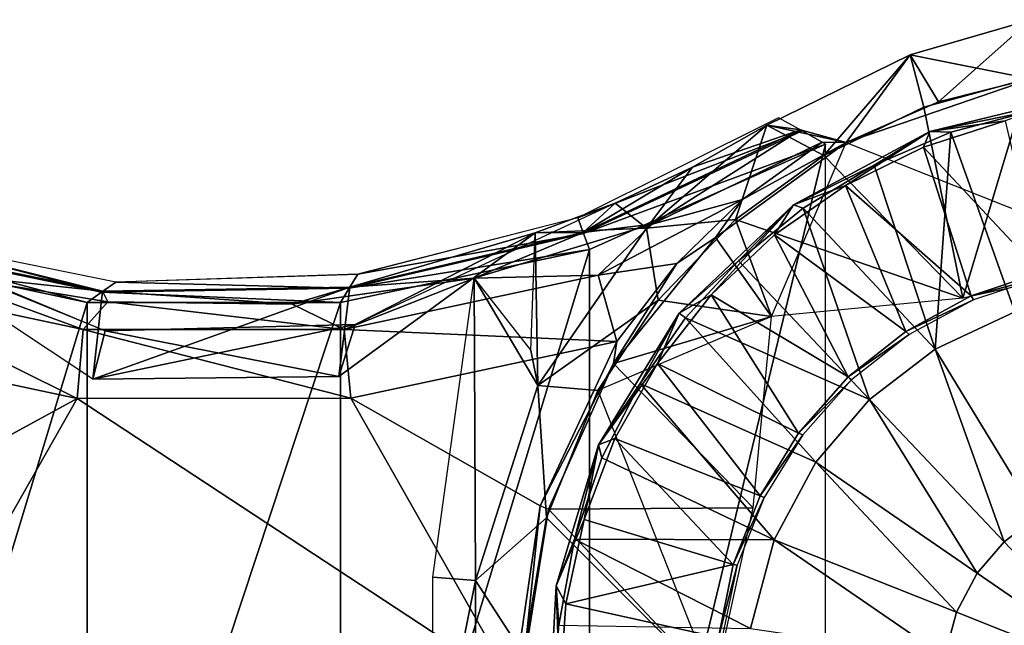
# Model space of a CAD drawing. Units: feet. Extents: x -15.9 to 15.9, y -5.1 to 1.1.
# Drawn here: x -1.8 to -0.2, y 0.1 to 1.1 of the extents above; entities that cross this region are included whole.
import ezdxf

# ---------------------------------------------------------------- set-up
doc = ezdxf.new("R2010")
doc.units = ezdxf.units.FT
doc.header["$MEASUREMENT"] = 0
doc.layers.get('0').update_dxf_attribs({"color": 255})
for name, color, linetype in [('AFUWA-3-ARPM', 4, 'Continuous'), ('AFUWA-3-CPVL', 11, 'Continuous'), ('AFUWA-P', 2, 'Continuous')]:
    doc.layers.add(name, color=color, linetype=linetype)

# ---------------------------------------------------------------- blocks, each defined once
blk = doc.blocks.new('A$C241512DF')
at = {"linetype": 'Continuous', "lineweight": 0}
for p, q in [((-0.1747, 1.7335), (-0.3669, 1.6775)), ((-0.1747, 1.7335), (-0.3669, 1.6775)), ((-0.3669, 1.6775), (-0.574, 1.5758)), ((-0.3669, 1.6775), (-0.574, 1.5758)), ((-0.322, 1.6024), (-0.3669, 1.6775)), ((-0.1657, 1.6421), (-0.322, 1.6024)), ((-0.322, 1.6024), (-0.1657, 1.6421)), ((-0.4688, 1.5376), (-0.322, 1.6024)), ((-0.322, 1.6024), (-0.4688, 1.5376)), ((-0.1081, 1.6108), (-0.3358, 1.5553)), ((-0.1733, 1.5882), (-0.3358, 1.5553)), ((-0.1733, 1.5882), (-0.302, 1.5541)), ((-0.1733, 1.5882), (-0.302, 1.5541)), ((-0.8857, 1.4231), (-0.5765, 1.5772)), ((-0.5419, 1.558), (-0.5765, 1.5772)), ((-0.5527, 1.4384), (-0.3358, 1.5553)), ((-0.5418, 1.558), (-0.5422, 1.558)), ((-0.5418, 1.558), (-0.5422, 1.558)), ((-0.5418, 1.558), (-0.5404, 1.5572)), ((-0.5418, 1.558), (-0.5404, 1.5572)), ((-0.5418, 1.558), (-0.4688, 1.5376)), ((-0.5391, 1.5565), (-0.5405, 1.5572)), ((-0.5391, 1.5565), (-0.5288, 1.5506)), ((-0.3358, 1.5553), (-0.4244, 1.5017)), ((-0.4244, 1.5017), (-0.302, 1.5541)), ((-0.302, 1.5541), (-0.4244, 1.5017)), ((-0.3358, 1.5553), (-0.302, 1.5541)), ((-0.4688, 1.5376), (-0.6771, 1.3865)), ((-0.6771, 1.3865), (-0.4688, 1.5376)), ((-0.5302, 1.5514), (-0.5072, 1.5383)), ((-0.5302, 1.5514), (-0.5072, 1.5383)), ((-0.5087, 1.5376), (-0.5072, 1.5383)), ((-0.5072, 1.5383), (-0.5087, 1.5376)), ((-0.5073, 1.5382), (-0.5072, 1.5383)), ((-0.5073, 1.5382), (-0.5072, 1.5383)), ((-0.4688, 1.5376), (-0.5072, 1.5383)), ((-0.507, 1.5382), (-0.5018, 1.5353)), ((-0.4991, 1.4673), (-0.4688, 1.5376)), ((-0.4111, 1.5147), (-0.4688, 1.5376)), ((-0.878, 1.3671), (-0.5018, 1.5353)), ((-0.878, 1.3671), (-0.5018, 1.5353)), ((-0.5018, 1.5353), (-0.5018, 1.5345)), ((-0.4705, 1.5337), (-0.4653, 1.5362)), ((-0.4653, 1.5362), (-0.4705, 1.5337)), ((-0.5527, 1.4384), (-0.4244, 1.5017)), ((-0.5375, 1.4331), (-0.4244, 1.5017)), ((-0.4244, 1.5017), (-0.5375, 1.4331)), ((-0.5527, 1.4384), (-0.7348, 1.2659)), ((-0.6771, 1.3865), (-0.6414, 1.4367)), ((-0.5527, 1.4384), (-0.6407, 1.3489)), ((-0.6407, 1.3489), (-0.5375, 1.4331)), ((-0.5375, 1.4331), (-0.6407, 1.3489)), ((-0.5527, 1.4384), (-0.5375, 1.4331)), ((-0.9092, 1.4144), (-1.2472, 1.3276)), ((-0.9093, 1.4144), (-0.8856, 1.4231)), ((-0.9093, 1.4144), (-0.8856, 1.4231)), ((-0.8856, 1.4231), (-0.9093, 1.4144)), ((-1.6327, 1.3153), (-2.0237, 1.3942)), ((-0.8402, 1.3887), (-0.9507, 1.3551)), ((-0.8402, 1.3887), (-0.9507, 1.3551)), ((-0.8882, 1.3944), (-0.888, 1.3944)), ((-0.888, 1.3944), (-0.8879, 1.3944)), ((-0.8395, 1.1857), (-0.6771, 1.3865)), ((-0.8395, 1.1857), (-0.6771, 1.3865)), ((-0.6771, 1.3865), (-0.7353, 1.3472)), ((-2.0747, 1.3671), (-1.6781, 1.283)), ((-2.0747, 1.3671), (-1.6781, 1.283)), ((-0.878, 1.3671), (-1.2747, 1.283)), ((-0.878, 1.3671), (-1.2747, 1.283)), ((-0.8794, 1.3708), (-0.878, 1.3671)), ((-0.6407, 1.3489), (-0.7348, 1.2659)), ((-0.7248, 1.2584), (-0.6407, 1.3489)), ((-0.6407, 1.3489), (-0.7248, 1.2584)), ((-0.4319, 1.1284), (-0.6407, 1.3489)), ((-0.4319, 1.1284), (-0.6407, 1.3489)), ((-1.2472, 1.3276), (-1.6327, 1.3153)), ((-1.2472, 1.3276), (-1.2599, 1.3072)), ((-1.6538, 1.3005), (-1.2599, 1.3072)), ((-1.6537, 1.3005), (-1.6327, 1.3153)), ((-1.2602, 1.3071), (-1.2599, 1.3072)), ((-1.2599, 1.3072), (-1.2566, 1.3081)), ((-1.661, 1.2861), (-1.7215, 1.2961)), ((-1.7215, 1.2961), (-1.661, 1.2861)), ((-1.6538, 1.3005), (-1.6579, 1.3016)), ((-1.6538, 1.3005), (-1.6537, 1.3005)), ((-1.208, 1.3006), (-1.3068, 1.2866)), ((-1.3068, 1.2866), (-1.208, 1.3006)), ((-1.2724, 1.2867), (-1.2747, 1.283)), ((-1.6781, 1.283), (-1.6739, 1.286)), ((-1.6781, 1.283), (-1.2747, 1.283)), ((-1.6781, 1.283), (-1.2747, 1.283)), ((-0.8634, 1.0556), (-0.7348, 1.2659)), ((-0.7348, 1.2659), (-0.7973, 1.1538)), ((-0.7973, 1.1538), (-0.7248, 1.2584)), ((-0.7973, 1.1538), (-0.7248, 1.2584)), ((-0.7348, 1.2659), (-0.7248, 1.2584)), ((-0.2001, 1.2677), (-0.3273, 1.2084)), ((-2.1182, 1.22), (-1.6943, 1.13)), ((-1.6943, 1.13), (-2.1182, 1.22)), ((-1.2584, 1.1302), (-0.8343, 1.2203)), ((-1.2584, 1.1302), (-0.8343, 1.2203)), ((-0.9563, 0.9584), (-0.8343, 1.2203)), ((-0.9563, 0.9584), (-0.8343, 1.2203)), ((-0.8395, 1.1857), (-0.8343, 1.2203)), ((-0.3273, 1.2084), (-0.4319, 1.1284)), ((-0.8395, 1.1857), (-0.9431, 0.9533)), ((-0.8395, 1.1857), (-0.9431, 0.9533)), ((-0.8634, 1.0556), (-0.7973, 1.1538)), ((-0.7973, 1.1538), (-0.858, 1.0349)), ((-0.858, 1.0349), (-0.7973, 1.1538)), ((-1.2584, 1.1302), (-1.6943, 1.13)), ((-1.2584, 1.1302), (-1.6943, 1.13)), ((-0.5175, 1.0283), (-0.4319, 1.1284)), ((-0.4319, 1.1284), (-0.217, 0.9015)), ((-0.4319, 1.1284), (-0.217, 0.9015)), ((-0.9311, 0.8313), (-0.8634, 1.0556)), ((-0.9016, 0.9057), (-0.8634, 1.0556)), ((-0.8634, 1.0556), (-0.858, 1.0349)), ((-0.9016, 0.9057), (-0.858, 1.0349)), ((-0.9016, 0.9057), (-0.858, 1.0349)), ((-0.5836, 0.9045), (-0.5175, 1.0283)), ((-0.9563, 0.9584), (-0.9982, 0.6724)), ((-0.9982, 0.6724), (-0.9563, 0.9584)), ((-0.9563, 0.9584), (-0.9431, 0.9533)), ((-0.9431, 0.9533), (-0.9834, 0.7001)), ((-0.9834, 0.7001), (-0.9431, 0.9533)), ((-0.217, 0.9015), (-0.1644, 0.9417)), ((-0.9016, 0.9057), (-0.9311, 0.8313)), ((-0.9016, 0.9057), (-0.9267, 0.7682)), ((-0.9267, 0.7682), (-0.9016, 0.9057)), ((-0.5836, 0.9045), (-0.6214, 0.7634)), ((-0.26, 0.8512), (-0.217, 0.9015)), ((-0.2932, 0.789), (-0.26, 0.8512)), ((-0.9311, 0.8313), (-0.9429, 0.6151)), ((-0.9267, 0.7682), (-0.9311, 0.8313)), ((-0.2932, 0.789), (-0.3122, 0.7181)), ((-0.9267, 0.7682), (-0.9429, 0.6151)), ((-0.9267, 0.7682), (-0.9305, 0.6284)), ((-0.9267, 0.7682), (-0.9305, 0.6284))]:
    blk.add_line(p, q, dxfattribs=at)

msp = doc.modelspace()

# ---------------------------------------------------------------- linework, layer by layer
at = {"layer": 'AFUWA-3-ARPM'}
for points in [[(-0.322, 0.9301, 5), (-0.1747, 1.0611, 2.5), (-0.3669, 1.0051, 2.5)], [(-0.1778, 0.9676, 0), (-0.3669, 1.0051, 2.5), (-0.1747, 1.0611, 2.5)], [(-0.322, 0.9301, 5), (-0.1657, 0.9697, 5), (-0.1747, 1.0611, 2.5)], [(-0.4688, 0.8652, 5), (-0.3669, 1.0051, 2.5), (-0.5952, 0.893, 2.5115)], [(-0.5952, 0.893, 2.5115), (-0.3669, 1.0051, 2.5), (-0.5046, 0.8449, 0)], [(-0.5046, 0.8449, 0), (-0.3669, 1.0051, 2.5), (-0.345, 0.9217, 0)], [(-0.3669, 1.0051, 2.5), (-0.4688, 0.8652, 5), (-0.322, 0.9301, 5)], [(-0.345, 0.9217, 0), (-0.3669, 1.0051, 2.5), (-0.1778, 0.9676, 0)], [(0, 0.6791, 5), (-0.1657, 0.9697, 5), (-0.4688, 0.8652, 5)], [(-0.322, 0.9301, 5), (-0.4688, 0.8652, 5), (-0.1657, 0.9697, 5)], [(-0.2832, 0.6173, 0), (-0.345, 0.9217, 0), (-0.1778, 0.9676, 0)], [(0, 0.6791, 0), (-0.2832, 0.6173, 0), (-0.1778, 0.9676, 0)], [(-0.345, 0.9217, 0), (-0.2832, 0.6173, 0), (-0.5046, 0.8449, 0)], [(-0.5391, 0.8841, 3.5532), (-0.5765, 0.9048, 2.5), (-0.8967, 0.7452, 2.6849)], [(-0.8874, 0.7202, 3.6456), (-0.5391, 0.8841, 3.5532), (-0.8967, 0.7452, 2.6849)], [(-0.888, 0.722, 3.5757), (-0.5418, 0.8856, 3.4772), (-0.714, 0.8258, 2.5823)], [(-0.5418, 0.8856, 3.4772), (-0.888, 0.722, 3.5757), (-0.7782, 0.7352, 4.4536)], [(-0.5391, 0.8841, 3.5532), (-0.8874, 0.7202, 3.6456), (-0.5018, 0.8629, 4.6063)], [(-0.7872, 0.7289, 2.5), (-0.714, 0.8258, 2.5823), (-0.5952, 0.893, 2.5115)], [(-0.7872, 0.7289, 2.5), (-0.5952, 0.893, 2.5115), (-0.6453, 0.7429, 0)], [(-0.5072, 0.866, 4.4544), (-0.5418, 0.8856, 3.4772), (-0.7782, 0.7352, 4.4536)], [(-0.5418, 0.8856, 3.4772), (-0.5952, 0.893, 2.5115), (-0.714, 0.8258, 2.5823)], [(-0.6453, 0.7429, 0), (-0.5952, 0.893, 2.5115), (-0.5046, 0.8449, 0)], [(-0.4688, 0.8652, 5), (-0.5952, 0.893, 2.5115), (-0.5418, 0.8856, 3.4772)], [(-0.5072, 0.866, 4.4544), (-0.4688, 0.8652, 5), (-0.5418, 0.8856, 3.4772)], [(-0.5018, 0.8629, 4.6063), (-0.8874, 0.7202, 3.6456), (-0.878, 0.6947, 4.6063)], [(-0.878, -0.6948, 4.6063), (-0.5018, 0.8629, 4.6063), (-0.878, 0.6947, 4.6063)], [(-0.878, -0.6948, 4.6063), (-0.5018, -0.8629, 4.6063), (-0.5018, 0.8629, 4.6063)], [(-0.5072, 0.866, 4.4544), (-0.7782, 0.7352, 4.4536), (-0.6343, 0.7743, 4.5282)], [(-0.6771, 0.7142, 5), (-0.4688, 0.8652, 5), (-0.6343, 0.7743, 4.5282)], [(-0.4688, 0.8652, 5), (-0.6771, 0.7142, 5), (-0.5881, 0.5881, 5)], [(-0.4688, 0.8652, 5), (-0.5072, 0.866, 4.4544), (-0.6343, 0.7743, 4.5282)], [(-0.6453, 0.7429, 0), (-0.5046, 0.8449, 0), (-0.2832, 0.6173, 0)], [(-0.8371, 0.7687, 2.6526), (-0.888, 0.722, 3.5757), (-0.714, 0.8258, 2.5823)], [(-0.8371, 0.7687, 2.6526), (-0.714, 0.8258, 2.5823), (-0.7872, 0.7289, 2.5)], [(-0.8639, 0.6538, 4.5618), (-0.6343, 0.7743, 4.5282), (-0.7782, 0.7352, 4.4536)], [(-0.6343, 0.7743, 4.5282), (-0.8639, 0.6538, 4.5618), (-0.739, 0.6723, 4.5817)], [(-0.6771, 0.7142, 5), (-0.6343, 0.7743, 4.5282), (-0.739, 0.6723, 4.5817)], [(-2.1461, 0.767, 3.0358), (-2.0174, 0.7195, 3.0302), (-1.6497, 0.5654, 2.9854)], [(-0.8371, 0.7687, 2.6526), (-1.2511, 0.5752, 2.8697), (-0.9645, 0.7216, 2.722)], [(-0.9645, 0.7216, 2.722), (-0.8371, 0.7687, 2.6526), (-0.7872, 0.7289, 2.5)], [(-0.9645, 0.7216, 2.722), (-0.888, 0.722, 3.5757), (-0.8371, 0.7687, 2.6526)], [(-0.8967, 0.7452, 2.6849), (-1.2472, 0.6553, 2.8658), (-0.8874, 0.7202, 3.6456)], [(-0.6453, 0.7429, 0), (-0.7687, 0.6139, 0), (-0.7872, 0.7289, 2.5)], [(-0.6453, 0.7429, 0), (-0.5881, 0.5881, 0), (-0.7687, 0.6139, 0)], [(-0.2832, 0.6173, 0), (-0.5881, 0.5881, 0), (-0.6453, 0.7429, 0)], [(-1.6554, 0.627, 3.7957), (-2.0257, 0.7222, 3.0308), (-2.0502, 0.7086, 3.8186)], [(-1.6327, 0.6429, 2.985), (-2.0257, 0.7222, 3.0308), (-1.6554, 0.627, 3.7957)], [(-0.9645, 0.7216, 2.722), (-1.2599, 0.6348, 3.6728), (-0.888, 0.722, 3.5757)], [(-0.888, 0.722, 3.5757), (-1.2599, 0.6348, 3.6728), (-1.0619, 0.649, 4.453)], [(-1.0619, 0.649, 4.453), (-0.7782, 0.7352, 4.4536), (-0.888, 0.722, 3.5757)], [(-0.7782, 0.7352, 4.4536), (-1.0619, 0.649, 4.453), (-0.8639, 0.6538, 4.5618)], [(-0.7872, 0.7289, 2.5), (-0.9604, 0.478, 2.5), (-0.9645, 0.7216, 2.722)], [(-0.7872, 0.7289, 2.5), (-0.7687, 0.6139, 0), (-0.9604, 0.478, 2.5)], [(-2.0502, 0.7086, 3.8186), (-2.0747, 0.6947, 4.6063), (-1.6781, 0.6106, 4.6063)], [(-2.0502, 0.7086, 3.8186), (-1.6781, 0.6106, 4.6063), (-1.6554, 0.627, 3.7957)], [(-1.6538, 0.6282, 3.7367), (-2.0174, 0.7195, 3.0302), (-2.0484, 0.7096, 3.7613)], [(-2.0484, 0.7096, 3.7613), (-1.9344, 0.6587, 4.4528), (-1.6538, 0.6282, 3.7367)], [(-1.669, 0.4881, 2.9859), (-2.0174, 0.7195, 3.0302), (-1.6497, 0.5654, 2.9854)], [(-1.669, 0.4881, 2.9859), (-2.0174, 0.7195, 3.0302), (-1.6538, 0.6282, 3.7367)], [(-1.2771, 0.4926, 2.8811), (-0.9645, 0.7216, 2.722), (-1.2511, 0.5752, 2.8697)], [(-1.2599, 0.6348, 3.6728), (-0.9645, 0.7216, 2.722), (-1.2771, 0.4926, 2.8811)], [(-0.878, 0.6947, 4.6063), (-0.8874, 0.7202, 3.6456), (-1.2609, 0.6332, 3.7361)], [(-0.8874, 0.7202, 3.6456), (-1.2472, 0.6553, 2.8658), (-1.2609, 0.6332, 3.7361)], [(-0.9645, 0.7216, 2.722), (-0.9604, 0.478, 2.5), (-0.9715, 0.5339, 3.5215)], [(-0.8395, 0.5133, 5), (-0.6771, 0.7142, 5), (-0.739, 0.6723, 4.5817)], [(-0.8395, 0.5133, 5), (-0.5881, 0.5881, 5), (-0.6771, 0.7142, 5)], [(-2.0747, 0.6947, 4.6063), (-2.0747, -0.6948, 4.6063), (-1.6781, 0.6106, 4.6063)], [(-1.2747, -0.6107, 4.6063), (-0.878, -0.6948, 4.6063), (-0.878, 0.6947, 4.6063)], [(-1.2747, -0.6107, 4.6063), (-0.878, 0.6947, 4.6063), (-1.2747, 0.6106, 4.6063)], [(-0.878, 0.6947, 4.6063), (-1.2609, 0.6332, 3.7361), (-1.2747, 0.6106, 4.6063)], [(-0.8639, 0.6538, 4.5618), (-0.8343, 0.548, 4.6063), (-0.739, 0.6723, 4.5817)], [(-0.739, 0.6723, 4.5817), (-0.8343, 0.548, 4.6063), (-0.8395, 0.5133, 5)], [(-2.0889, 0.6536, 4.5617), (-2.1182, 0.5476, 4.6063), (-1.6943, 0.4576, 4.6063)], [(-1.9344, 0.6587, 4.4528), (-2.0889, 0.6536, 4.5617), (-1.6845, 0.5673, 4.5615)], [(-2.0889, 0.6536, 4.5617), (-1.6943, 0.4576, 4.6063), (-1.6845, 0.5673, 4.5615)], [(-1.6538, 0.6282, 3.7367), (-1.9344, 0.6587, 4.4528), (-1.6453, 0.6112, 4.4525)], [(-1.9344, 0.6587, 4.4528), (-1.6845, 0.5673, 4.5615), (-1.6453, 0.6112, 4.4525)], [(-1.2472, 0.6553, 2.8658), (-1.6327, 0.6429, 2.985), (-1.2609, 0.6332, 3.7361)], [(-1.0619, 0.649, 4.453), (-1.2599, 0.6348, 3.6728), (-1.3515, 0.6079, 4.4526)], [(-1.0619, 0.649, 4.453), (-1.3515, 0.6079, 4.4526), (-1.2686, 0.5673, 4.5616)], [(-1.0619, 0.649, 4.453), (-1.2686, 0.5673, 4.5616), (-0.8639, 0.6538, 4.5618)], [(-0.8343, 0.548, 4.6063), (-0.8639, 0.6538, 4.5618), (-1.2686, 0.5673, 4.5616)], [(-1.0597, 0.1671, 2.5), (-1.1277, 0.1727, 4.4489), (-1.0619, 0.649, 4.453)], [(-0.9604, 0.478, 2.5), (-1.0597, 0.1671, 2.5), (-1.0619, 0.649, 4.453)], [(-1.0619, 0.649, 4.453), (-0.9715, 0.5339, 3.5215), (-0.9604, 0.478, 2.5)], [(-1.2599, 0.6348, 3.6728), (-1.669, 0.4881, 2.9859), (-1.6538, 0.6282, 3.7367)], [(-1.669, 0.4881, 2.9859), (-1.2599, 0.6348, 3.6728), (-1.2771, 0.4926, 2.8811)], [(-1.2609, 0.6332, 3.7361), (-1.6327, 0.6429, 2.985), (-1.6554, 0.627, 3.7957)], [(-1.2609, 0.6332, 3.7361), (-1.6554, 0.627, 3.7957), (-1.2747, 0.6106, 4.6063)], [(-1.3515, 0.6079, 4.4526), (-1.2599, 0.6348, 3.6728), (-1.6538, 0.6282, 3.7367)], [(-1.6453, 0.6112, 4.4525), (-1.3515, 0.6079, 4.4526), (-1.6538, 0.6282, 3.7367)], [(-1.2747, 0.6106, 4.6063), (-1.6554, 0.627, 3.7957), (-1.6781, 0.6106, 4.6063)], [(-0.7687, 0.6139, 0), (-0.8648, 0.47, 0), (-0.9604, 0.478, 2.5)], [(-0.7687, 0.6139, 0), (-0.5881, 0.5881, 0), (-0.8648, 0.47, 0)], [(-1.6781, 0.6106, 4.6063), (-2.0747, -0.6948, 4.6063), (-1.6781, -0.6107, 4.6063)], [(-1.6453, 0.6112, 4.4525), (-1.6845, 0.5673, 4.5615), (-1.2686, 0.5673, 4.5616)], [(-1.6781, -0.6107, 4.6063), (-1.2747, 0.6106, 4.6063), (-1.6781, 0.6106, 4.6063)], [(-1.2747, 0.6106, 4.6063), (-1.6781, -0.6107, 4.6063), (-1.2747, -0.6107, 4.6063)], [(-1.2686, 0.5673, 4.5616), (-1.3515, 0.6079, 4.4526), (-1.6453, 0.6112, 4.4525)], [(-0.5881, 0.5881, 5), (-0.8395, 0.5133, 5), (-0.6173, 0.2832, 5)], [(-1.2584, 0.4578, 4.6063), (-1.6845, 0.5673, 4.5615), (-1.6943, 0.4576, 4.6063)], [(-1.6845, 0.5673, 4.5615), (-1.2584, 0.4578, 4.6063), (-1.2686, 0.5673, 4.5616)], [(-1.2771, 0.4926, 2.8811), (-1.2511, 0.5752, 2.8697), (-1.669, 0.4881, 2.9859)], [(-1.6497, 0.5654, 2.9854), (-1.669, 0.4881, 2.9859), (-1.2511, 0.5752, 2.8697)], [(-1.669, 0.4881, 2.9859), (-1.6497, 0.5654, 2.9854), (-1.2771, 0.4926, 2.8811)], [(-1.2771, 0.4926, 2.8811), (-1.6497, 0.5654, 2.9854), (-1.2511, 0.5752, 2.8697)], [(-1.2686, 0.5673, 4.5616), (-1.2584, 0.4578, 4.6063), (-0.8343, 0.548, 4.6063)], [(-2.1182, 0.5476, 4.6063), (-1.9981, 0.2917, 4.6063), (-1.6943, 0.4576, 4.6063)], [(-1.2584, 0.4578, 4.6063), (-0.9563, 0.2861, 4.6063), (-0.8343, 0.548, 4.6063)], [(-0.8395, 0.5133, 5), (-0.8343, 0.548, 4.6063), (-0.9563, 0.2861, 4.6063)], [(-0.8395, 0.5133, 5), (-0.9563, 0.2861, 4.6063), (-0.9431, 0.2809, 5)], [(-0.9431, 0.2809, 5), (-0.6173, 0.2832, 5), (-0.8395, 0.5133, 5)], [(-0.9604, 0.478, 2.5), (-0.9462, 0.2671, 0), (-1.0597, 0.1671, 2.5)], [(-0.9462, 0.2671, 0), (-0.9604, 0.478, 2.5), (-0.8648, 0.47, 0)], [(-1.9981, 0.2917, 4.6063), (-1.9546, 0, 4.6063), (-1.6943, 0.4576, 4.6063)], [(-1.6943, 0.4576, 4.6063), (-1.9546, 0, 4.6063), (-0.9982, 0, 4.6063)], [(-0.9982, 0, 4.6063), (-1.2584, 0.4578, 4.6063), (-1.6943, 0.4576, 4.6063)], [(-0.9563, 0.2861, 4.6063), (-1.2584, 0.4578, 4.6063), (-0.9982, 0, 4.6063)], [(-0.8648, 0.47, 0), (-0.6791, 0, 0), (-0.9462, 0.2671, 0)], [(-0.9982, 0, 4.6063), (-0.9834, 0.0278, 5), (-0.9563, 0.2861, 4.6063)], [(-0.9834, 0.0278, 5), (-0.9431, 0.2809, 5), (-0.9563, 0.2861, 4.6063)], [(-0.6173, 0.2832, 5), (-0.9431, 0.2809, 5), (-0.6791, 0, 5)], [(-0.9828, 0.0491, 0), (-1.0597, 0.1671, 2.5), (-0.9462, 0.2671, 0)], [(-0.9834, 0.0278, 5), (-0.6791, 0, 5), (-0.9431, 0.2809, 5)], [(-0.9828, 0.0491, 0), (-0.9462, 0.2671, 0), (-0.6791, 0, 0)], [(-1.0597, 0.1671, 2.5), (-1.1277, -0.1727, 4.4489), (-1.1277, 0.1727, 4.4489)], [(-1.1277, -0.1727, 4.4489), (-1.0597, 0.1671, 2.5), (-1.0597, -0.1671, 2.5)], [(-0.9828, 0.0491, 0), (-1.0597, -0.1671, 2.5), (-1.0597, 0.1671, 2.5)]]:
    msp.add_3dface(points, dxfattribs=at)
at = {"layer": 'AFUWA-3-CPVL'}
for points in [[(-0.1081, 0.9384, 5.0164), (-0.2157, 0.8997, 5), (-0.3358, 0.8829, 5.0164)], [(-0.1733, 0.9159, 5.0383), (-0.1081, 0.9384, 5.0164), (-0.3358, 0.8829, 5.0164)], [(-0.3358, 0.8829, 5.0164), (-0.302, 0.8817, 5.0383), (-0.1733, 0.9159, 5.0383)], [(-0.1733, 0.9159, 5.0383), (-0.302, 0.8817, 5.0383), (-0.2001, 0.5953, 5.126)], [(-0.3358, 0.8829, 5.0164), (-0.2157, 0.8997, 5), (-0.3459, 0.8581, 5)], [(-0.1588, 0.6581, 5), (-0.3459, 0.8581, 5), (-0.2157, 0.8997, 5)], [(-0.3358, 0.8829, 5.0164), (-0.4698, 0.797, 5), (-0.5527, 0.766, 5.0164)], [(-0.4244, 0.8293, 5.0383), (-0.3358, 0.8829, 5.0164), (-0.5527, 0.766, 5.0164)], [(-0.3358, 0.8829, 5.0164), (-0.3459, 0.8581, 5), (-0.4698, 0.797, 5)], [(-0.3358, 0.8829, 5.0164), (-0.4244, 0.8293, 5.0383), (-0.302, 0.8817, 5.0383)], [(-0.302, 0.8817, 5.0383), (-0.4244, 0.8293, 5.0383), (-0.3273, 0.536, 5.126)], [(-0.302, 0.8817, 5.0383), (-0.3273, 0.536, 5.126), (-0.2001, 0.5953, 5.126)], [(-0.2695, 0.6212, 5), (-0.4698, 0.797, 5), (-0.3459, 0.8581, 5)], [(-0.1588, 0.6581, 5), (-0.2695, 0.6212, 5), (-0.3459, 0.8581, 5)], [(-0.4244, 0.8293, 5.0383), (-0.5527, 0.766, 5.0164), (-0.5375, 0.7608, 5.0383)], [(-0.3273, 0.536, 5.126), (-0.4244, 0.8293, 5.0383), (-0.5375, 0.7608, 5.0383)], [(-0.4698, 0.797, 5), (-0.583, 0.7181, 5), (-0.5527, 0.766, 5.0164)], [(-0.374, 0.5643, 5), (-0.583, 0.7181, 5), (-0.4698, 0.797, 5)], [(-0.2695, 0.6212, 5), (-0.374, 0.5643, 5), (-0.4698, 0.797, 5)], [(-0.7348, 0.5935, 5.0164), (-0.6407, 0.6765, 5.0383), (-0.5527, 0.766, 5.0164)], [(-0.7348, 0.5935, 5.0164), (-0.5527, 0.766, 5.0164), (-0.6842, 0.6227, 5)], [(-0.6842, 0.6227, 5), (-0.5527, 0.766, 5.0164), (-0.583, 0.7181, 5)], [(-0.5527, 0.766, 5.0164), (-0.6407, 0.6765, 5.0383), (-0.5375, 0.7608, 5.0383)], [(-0.6407, 0.6765, 5.0383), (-0.4319, 0.456, 5.126), (-0.5375, 0.7608, 5.0383)], [(-0.3273, 0.536, 5.126), (-0.5375, 0.7608, 5.0383), (-0.4319, 0.456, 5.126)], [(-0.4656, 0.4917, 5), (-0.6842, 0.6227, 5), (-0.583, 0.7181, 5)], [(-0.583, 0.7181, 5), (-0.374, 0.5643, 5), (-0.4656, 0.4917, 5)], [(-0.6407, 0.6765, 5.0383), (-0.7348, 0.5935, 5.0164), (-0.7248, 0.5861, 5.0383)], [(-0.7248, 0.5861, 5.0383), (-0.4319, 0.456, 5.126), (-0.6407, 0.6765, 5.0383)], [(-0.1588, 0.6581, 5), (-0.1546, 0.6513, 4.6063), (-0.2695, 0.6212, 5)], [(-0.1546, 0.6513, 4.6063), (-0.2659, 0.6147, 4.6063), (-0.2695, 0.6212, 5)], [(-0.7348, 0.5935, 5.0164), (-0.6842, 0.6227, 5), (-0.7696, 0.5133, 5)], [(-0.5447, 0.402, 5), (-0.7696, 0.5133, 5), (-0.6842, 0.6227, 5)], [(-0.4656, 0.4917, 5), (-0.5447, 0.402, 5), (-0.6842, 0.6227, 5)], [(-0.374, 0.5643, 5), (-0.2695, 0.6212, 5), (-0.2659, 0.6147, 4.6063)], [(-0.2659, 0.6147, 4.6063), (-0.3686, 0.5595, 4.6063), (-0.374, 0.5643, 5)], [(-0.8634, 0.3833, 5.0164), (-0.7348, 0.5935, 5.0164), (-0.7696, 0.5133, 5)], [(-0.7973, 0.4814, 5.0383), (-0.7348, 0.5935, 5.0164), (-0.8634, 0.3833, 5.0164)], [(-0.7973, 0.4814, 5.0383), (-0.7248, 0.5861, 5.0383), (-0.7348, 0.5935, 5.0164)], [(-0.5175, 0.3559, 5.126), (-0.7248, 0.5861, 5.0383), (-0.7973, 0.4814, 5.0383)], [(-0.4319, 0.456, 5.126), (-0.7248, 0.5861, 5.0383), (-0.5175, 0.3559, 5.126)], [(-0.3273, 0.536, 5.126), (-0.1644, 0.2693, 5.1792), (-0.2001, 0.5953, 5.126)], [(-0.3686, 0.5595, 4.6063), (-0.4656, 0.4917, 5), (-0.374, 0.5643, 5)], [(-0.4603, 0.4871, 4.6063), (-0.4656, 0.4917, 5), (-0.3686, 0.5595, 4.6063)], [(-0.3273, 0.536, 5.126), (-0.4319, 0.456, 5.126), (-0.217, 0.2291, 5.1792)], [(-0.1644, 0.2693, 5.1792), (-0.3273, 0.536, 5.126), (-0.217, 0.2291, 5.1792)], [(-0.7696, 0.5133, 5), (-0.8374, 0.3935, 5), (-0.8634, 0.3833, 5.0164)], [(-0.606, 0.3021, 5), (-0.8374, 0.3935, 5), (-0.7696, 0.5133, 5)], [(-0.606, 0.3021, 5), (-0.7696, 0.5133, 5), (-0.5447, 0.402, 5)], [(-0.5447, 0.402, 5), (-0.4656, 0.4917, 5), (-0.4603, 0.4871, 4.6063)], [(-0.5381, 0.3994, 4.6063), (-0.5447, 0.402, 5), (-0.4603, 0.4871, 4.6063)], [(-0.858, 0.3625, 5.0383), (-0.7973, 0.4814, 5.0383), (-0.8634, 0.3833, 5.0164)], [(-0.5836, 0.2321, 5.126), (-0.7973, 0.4814, 5.0383), (-0.858, 0.3625, 5.0383)], [(-0.7973, 0.4814, 5.0383), (-0.5836, 0.2321, 5.126), (-0.5175, 0.3559, 5.126)], [(-0.4319, 0.456, 5.126), (-0.5175, 0.3559, 5.126), (-0.26, 0.1788, 5.1792)], [(-0.26, 0.1788, 5.1792), (-0.217, 0.2291, 5.1792), (-0.4319, 0.456, 5.126)], [(-0.8634, 0.3833, 5.0164), (-0.8374, 0.3935, 5), (-0.8866, 0.2643, 5)], [(-0.6492, 0.1925, 5), (-0.8866, 0.2643, 5), (-0.8374, 0.3935, 5)], [(-0.8374, 0.3935, 5), (-0.606, 0.3021, 5), (-0.6492, 0.1925, 5)], [(-0.5447, 0.402, 5), (-0.5381, 0.3994, 4.6063), (-0.606, 0.3021, 5)], [(-0.606, 0.3021, 5), (-0.5381, 0.3994, 4.6063), (-0.5995, 0.2998, 4.6063)], [(-0.8634, 0.3833, 5.0164), (-0.9311, 0.159, 5.0164), (-0.9016, 0.2333, 5.0383)], [(-0.8866, 0.2643, 5), (-0.9311, 0.159, 5.0164), (-0.8634, 0.3833, 5.0164)], [(-0.9016, 0.2333, 5.0383), (-0.858, 0.3625, 5.0383), (-0.8634, 0.3833, 5.0164)], [(-0.9016, 0.2333, 5.0383), (-0.5836, 0.2321, 5.126), (-0.858, 0.3625, 5.0383)], [(-0.2932, 0.1166, 5.1792), (-0.5175, 0.3559, 5.126), (-0.5836, 0.2321, 5.126)], [(-0.26, 0.1788, 5.1792), (-0.5175, 0.3559, 5.126), (-0.2932, 0.1166, 5.1792)], [(-0.606, 0.3021, 5), (-0.5995, 0.2998, 4.6063), (-0.6492, 0.1925, 5)], [(-0.6492, 0.1925, 5), (-0.5995, 0.2998, 4.6063), (-0.6426, 0.1916, 4.6063)], [(-0.1644, 0.2693, 5.1792), (-0.217, 0.2291, 5.1792), (0, 0, 5.1969)], [(-0.9158, 0.1301, 5), (-0.9311, 0.159, 5.0164), (-0.8866, 0.2643, 5)], [(-0.9158, 0.1301, 5), (-0.8866, 0.2643, 5), (-0.6492, 0.1925, 5)], [(-0.9267, 0.0958, 5.0383), (-0.9016, 0.2333, 5.0383), (-0.9311, 0.159, 5.0164)], [(-0.6214, 0.091, 5.126), (-0.9016, 0.2333, 5.0383), (-0.9267, 0.0958, 5.0383)], [(-0.9016, 0.2333, 5.0383), (-0.6214, 0.091, 5.126), (-0.5836, 0.2321, 5.126)], [(-0.6214, 0.091, 5.126), (-0.3122, 0.0457, 5.1792), (-0.5836, 0.2321, 5.126)], [(-0.5836, 0.2321, 5.126), (-0.3122, 0.0457, 5.1792), (-0.2932, 0.1166, 5.1792)], [(0, 0, 5.1969), (-0.217, 0.2291, 5.1792), (-0.26, 0.1788, 5.1792)], [(-0.9158, 0.1301, 5), (-0.6492, 0.1925, 5), (-0.6725, 0.0764, 5)], [(-0.6492, 0.1925, 5), (-0.6426, 0.1916, 4.6063), (-0.6725, 0.0764, 5)], [(-0.6426, 0.1916, 4.6063), (-0.6665, 0.077, 4.6063), (-0.6725, 0.0764, 5)], [(0, 0, 5.1969), (-0.26, 0.1788, 5.1792), (-0.2932, 0.1166, 5.1792)], [(-0.9311, 0.159, 5.0164), (-0.9251, -0.0092, 5), (-0.9429, -0.0573, 5.0164)], [(-0.9267, 0.0958, 5.0383), (-0.9311, 0.159, 5.0164), (-0.9429, -0.0573, 5.0164)], [(-0.9251, -0.0092, 5), (-0.9311, 0.159, 5.0164), (-0.9158, 0.1301, 5)], [(-0.6725, 0.0764, 5), (-0.9251, -0.0092, 5), (-0.9158, 0.1301, 5)], [(-0.3122, 0.0457, 5.1792), (0, 0, 5.1969), (-0.2932, 0.1166, 5.1792)]]:
    msp.add_3dface(points, dxfattribs=at)

# ---------------------------------------------------------------- block references
at = {"layer": 'AFUWA-P'}
msp.add_blockref('A$C241512DF', (0, -0.6724), dxfattribs=at)

doc.saveas('drawing.dxf')
